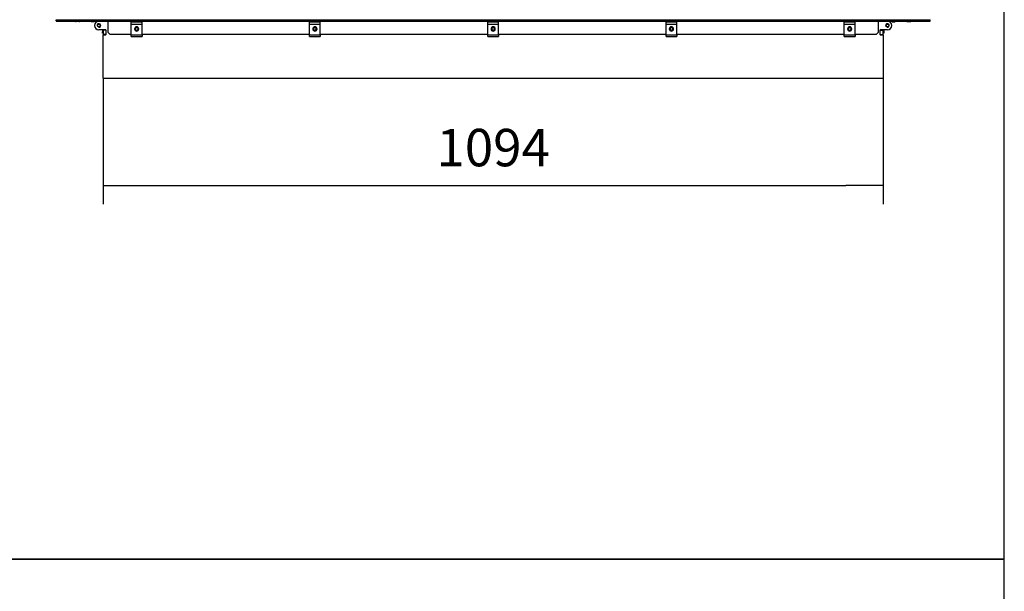
# Model space of a CAD drawing. Units: millimetres. Extents: x 0 to 846, y 0 to 1188.
# Drawn here: x 702 to 840, y 292 to 373 of the extents above; entities that cross this region are included whole.
import ezdxf

# ---------------------------------------------------------------- set-up
doc = ezdxf.new("R2010")
doc.units = ezdxf.units.MM
for name, color, linetype in [('C__USERS_SEHNAL_', 7, 'Continuous'), ('Default', 7, 'Continuous'), ('H31-045-0', 7, 'Continuous'), ('H31-157-0', 7, 'Continuous'), ('RYCHLOMATICE_SNU', 7, 'Continuous'), ('SCREW_DIN_7991_M', 7, 'Continuous'), ('SCREW_DIN_912_M5', 7, 'Continuous')]:
    doc.layers.add(name, color=color, linetype=linetype)
doc.styles.add('SEACAD_Arial', font='ARIALN.TTF', dxfattribs={"width": 0.83})
doc.dimstyles.new('ISO', dxfattribs={"dimtxt": 5.25, "dimasz": 5.25, "dimexe": 2.625, "dimexo": 0, "dimgap": 2.625, "dimtad": 1, "dimlfac": 10, "dimtxsty": 'SEACAD_Arial', "dimblk1": '_SE_FILLED', "dimblk2": '_SE_FILLED', "dimsah": 1, "dimcen": 2.625, "dimadec": 0, "dimazin": 0, "dimtfac": 1, "dimtmove": 0, "dimatfit": 3, "dimfxl": 0, "dimtolj": 1, "dimarcsym": 0})

# ---------------------------------------------------------------- blocks, each defined once
blk = doc.blocks.new('SE19')
at = {"layer": 'C__USERS_SEHNAL_', "color": 7, "linetype": 'Continuous'}
for p, q in [((707.01, 372.64), (829.61, 372.64)), ((707.01, 372.47), (707.01, 372.64)), ((707.01, 372.47), (829.61, 372.47)), ((707.01, 372.47), (707.01, 372.46)), ((707.01, 372.46), (829.61, 372.46)), ((710.2, 372.38), (709.81, 372.38)), ((710.19, 372.38), (709.82, 372.38)), ((711.91, 372.46), (711.91, 372.43)), ((711.91, 372.43), (712.41, 372.43)), ((711.91, 372.43), (711.99, 372.35)), ((711.95, 372.38), (711.95, 372.46)), ((712.33, 372.35), (711.99, 372.35)), ((712.33, 372.35), (712.41, 372.43)), ((712.36, 372.38), (712.36, 372.46)), ((712.41, 372.43), (712.41, 372.46)), ((713.51, 372.46), (713.51, 372.43)), ((713.61, 372.45), (713.61, 372.43)), ((714.31, 370.85), (714.31, 372.46)), ((767.82, 372.45), (761.67, 372.45)), ((775.64, 372.45), (774.77, 372.45)), ((780.95, 372.45), (775.64, 372.45)), ((785.4, 372.45), (782.76, 372.45)), ((788.97, 372.45), (786.28, 372.45)), ((792.05, 372.45), (790.98, 372.45)), ((793.77, 372.45), (792.05, 372.45)), ((793.77, 372.46), (793.77, 372.45)), ((795.48, 372.45), (793.77, 372.45)), ((796.56, 372.45), (795.48, 372.45)), ((799.58, 372.45), (798.79, 372.45)), ((804.87, 372.45), (799.58, 372.45)), ((812.86, 372.45), (806.77, 372.45)), ((821.34, 372.45), (815.34, 372.45)), ((822.31, 372.46), (822.31, 370.85)), ((823.01, 372.45), (823.01, 372.43)), ((823.11, 372.46), (823.11, 372.43)), ((824.21, 372.46), (824.21, 372.43)), ((824.21, 372.43), (824.71, 372.43)), ((824.21, 372.43), (824.29, 372.35)), ((824.25, 372.38), (824.25, 372.46)), ((824.29, 372.35), (824.63, 372.35)), ((824.63, 372.35), (824.71, 372.43)), ((824.66, 372.38), (824.66, 372.46)), ((824.71, 372.43), (824.71, 372.46)), ((826.41, 372.38), (826.8, 372.38)), ((826.42, 372.38), (826.79, 372.38)), ((829.61, 372.47), (829.61, 372.64)), ((829.61, 372.46), (829.61, 372.47)), ((713.51, 371.23), (713.51, 370.95)), ((713.51, 370.95), (713.61, 370.95)), ((713.51, 370.75), (713.51, 370.95)), ((713.61, 370.75), (713.51, 370.75)), ((713.61, 371.23), (713.61, 371.2)), ((714.31, 370.85), (714.61, 370.55)), ((717.56, 370.55), (714.61, 370.55)), ((742.56, 370.55), (719.06, 370.55)), ((767.56, 370.55), (744.06, 370.55)), ((792.56, 370.55), (769.06, 370.55)), ((817.56, 370.55), (794.06, 370.55)), ((822.01, 370.55), (819.06, 370.55)), ((822.01, 370.55), (822.31, 370.85)), ((823.01, 371.23), (823.01, 371.2)), ((823.01, 370.95), (823.11, 370.95)), ((823.11, 370.75), (823.01, 370.75)), ((823.11, 371.23), (823.11, 370.95)), ((823.11, 370.95), (823.11, 370.75))]:
    blk.add_line(p, q, dxfattribs=at)
for centre, radius, start, end in [((709.97, 372.87), 0.52, 233.5651, 252.0594), ((709.82, 372.4), 0.026, 252.0594, 270), ((710.19, 372.4), 0.026, 270, 287.9406), ((710.04, 372.87), 0.52, 287.9406, 306.4349), ((761.67, 372.85), 0.4, 258.7959, 270), ((767.82, 372.85), 0.4, 270, 281.2041), ((774.77, 372.85), 0.4, 258.7959, 270), ((775.64, 372.85), 0.4, 270, 281.2041), ((780.95, 372.85), 0.4, 270, 281.2041), ((782.76, 372.75), 0.3, 257.0557, 270), ((785.4, 372.75), 0.3, 270, 282.9443), ((786.28, 372.75), 0.3, 257.0557, 270), ((788.97, 372.75), 0.3, 270, 282.9443), ((798.79, 372.85), 0.4, 258.7959, 270), ((799.58, 372.85), 0.4, 270, 281.2041), ((804.87, 372.85), 0.4, 270, 281.2041), ((806.77, 372.85), 0.4, 258.7959, 270), ((812.86, 372.85), 0.4, 270, 281.2041), ((815.34, 372.85), 0.4, 258.7959, 270), ((821.34, 372.85), 0.4, 270, 281.2041), ((826.57, 372.87), 0.52, 233.5651, 252.0594), ((826.42, 372.4), 0.026, 252.0594, 270), ((826.79, 372.4), 0.026, 270, 287.9406), ((826.64, 372.87), 0.52, 287.9406, 306.4349)]:
    blk.add_arc(centre, radius, start, end, dxfattribs=at)
for centre, major_axis, start_param, end_param in [((790.98, 372.85), (-0.905, 0), 1.375248, 1.570796), ((792.05, 372.85), (0, 0.4), 3.141593, 3.337141), ((795.48, 372.85), (0, 0.4), 2.946045, 3.141593), ((796.56, 372.85), (0.905, 0), 4.712389, 4.907937)]:
    blk.add_ellipse(centre, major_axis=major_axis, ratio=0.442168, start_param=start_param, end_param=end_param, dxfattribs=at)
at = {"layer": 'H31-045-0', "color": 7, "linetype": 'Continuous'}
for p, q in [((713.01, 372.43), (714.01, 372.43)), ((714.01, 372.46), (714.01, 372.45)), ((714.01, 372.45), (714.01, 372.43)), ((714.01, 372.45), (714.31, 372.45)), ((822.31, 372.45), (822.61, 372.45)), ((822.61, 372.45), (822.61, 372.46)), ((822.61, 372.43), (822.61, 372.45)), ((822.61, 372.43), (823.61, 372.43)), ((714.01, 371.23), (713.01, 371.23)), ((713.61, 370.53), (714.01, 370.53)), ((713.61, 364.45), (713.61, 370.53)), ((714.01, 371.23), (714.01, 370.53)), ((822.61, 370.53), (822.61, 371.23)), ((823.61, 371.23), (822.61, 371.23)), ((822.61, 370.53), (823.01, 370.53)), ((823.01, 370.53), (823.01, 364.45)), ((713.61, 364.45), (823.01, 364.45))]:
    blk.add_line(p, q, dxfattribs=at)
for centre in [(713.01, 371.83), (823.61, 371.83)]:
    blk.add_circle(centre, 0.207, dxfattribs=at)
for centre, radius, start, end in [((713.01, 371.83), 0.6, 90, 270), ((713.01, 371.83), 0.25, 255, 195), ((823.61, 371.83), 0.25, 255, 195), ((823.61, 371.83), 0.6, 270, 90)]:
    blk.add_arc(centre, radius, start, end, dxfattribs=at)
at = {"layer": 'H31-157-0', "color": 7, "linetype": 'Continuous'}
for p, q in [((713.61, 372.46), (713.61, 372.45)), ((714.01, 372.45), (713.61, 372.45)), ((822.61, 372.45), (823.01, 372.45)), ((823.01, 372.45), (823.01, 372.46)), ((713.61, 371.2), (713.61, 370.55)), ((714.01, 371.2), (713.61, 371.2)), ((713.61, 370.55), (713.61, 370.53)), ((714.01, 370.55), (713.61, 370.55)), ((714.01, 371.2), (714.01, 370.55)), ((822.61, 371.2), (823.01, 371.2)), ((822.61, 370.55), (822.61, 371.2)), ((822.61, 370.55), (823.01, 370.55)), ((823.01, 370.55), (823.01, 371.2)), ((823.01, 370.53), (823.01, 370.55))]:
    blk.add_line(p, q, dxfattribs=at)
at = {"layer": 'RYCHLOMATICE_SNU', "color": 7, "linetype": 'Continuous'}
for p, q in [((717.56, 372.35), (717.56, 372.4)), ((717.56, 372.4), (719.06, 372.4)), ((717.56, 372.02), (717.56, 372.35)), ((717.56, 372.35), (719.06, 372.35)), ((717.56, 370.52), (717.56, 372.02)), ((717.56, 372.02), (719.06, 372.02)), ((719.06, 372.35), (719.06, 372.4)), ((719.06, 372.02), (719.06, 372.35)), ((719.06, 370.52), (719.06, 372.02)), ((742.56, 372.35), (742.56, 372.4)), ((742.56, 372.4), (744.06, 372.4)), ((742.56, 372.02), (742.56, 372.35)), ((742.56, 372.35), (744.06, 372.35)), ((742.56, 370.52), (742.56, 372.02)), ((742.56, 372.02), (744.06, 372.02)), ((744.06, 372.35), (744.06, 372.4)), ((744.06, 372.02), (744.06, 372.35)), ((744.06, 370.52), (744.06, 372.02)), ((767.56, 372.35), (767.56, 372.4)), ((767.56, 372.4), (769.06, 372.4)), ((767.56, 372.02), (767.56, 372.35)), ((767.56, 372.35), (769.06, 372.35)), ((767.56, 370.52), (767.56, 372.02)), ((767.56, 372.02), (769.06, 372.02)), ((769.06, 372.35), (769.06, 372.4)), ((769.06, 372.02), (769.06, 372.35)), ((769.06, 370.52), (769.06, 372.02)), ((792.56, 372.35), (792.56, 372.4)), ((792.56, 372.4), (794.06, 372.4)), ((792.56, 372.02), (792.56, 372.35)), ((792.56, 372.35), (794.06, 372.35)), ((792.56, 370.52), (792.56, 372.02)), ((792.56, 372.02), (794.06, 372.02)), ((794.06, 372.35), (794.06, 372.4)), ((794.06, 372.02), (794.06, 372.35)), ((794.06, 370.52), (794.06, 372.02)), ((817.56, 372.35), (817.56, 372.4)), ((817.56, 372.4), (819.06, 372.4)), ((817.56, 372.02), (817.56, 372.35)), ((817.56, 372.35), (819.06, 372.35)), ((817.56, 370.52), (817.56, 372.02)), ((817.56, 372.02), (819.06, 372.02)), ((819.06, 372.35), (819.06, 372.4)), ((819.06, 372.02), (819.06, 372.35)), ((819.06, 370.52), (819.06, 372.02)), ((717.56, 370.3), (717.56, 370.52)), ((717.56, 370.52), (719.06, 370.52)), ((717.56, 370.3), (719.06, 370.3)), ((719.06, 370.52), (719.06, 370.3)), ((742.56, 370.3), (742.56, 370.52)), ((742.56, 370.52), (744.06, 370.52)), ((742.56, 370.3), (744.06, 370.3)), ((744.06, 370.52), (744.06, 370.3)), ((767.56, 370.3), (767.56, 370.52)), ((767.56, 370.52), (769.06, 370.52)), ((767.56, 370.3), (769.06, 370.3)), ((769.06, 370.52), (769.06, 370.3)), ((792.56, 370.3), (792.56, 370.52)), ((792.56, 370.52), (794.06, 370.52)), ((792.56, 370.3), (794.06, 370.3)), ((794.06, 370.52), (794.06, 370.3)), ((817.56, 370.3), (817.56, 370.52)), ((817.56, 370.52), (819.06, 370.52)), ((817.56, 370.3), (819.06, 370.3)), ((819.06, 370.52), (819.06, 370.3))]:
    blk.add_line(p, q, dxfattribs=at)
for centre, start, end in [((718.31, 371.35), 90, 270), ((718.31, 371.35), 270, 90), ((743.31, 371.35), 90, 270), ((743.31, 371.35), 270, 90), ((768.31, 371.35), 90, 270), ((768.31, 371.35), 270, 90), ((793.31, 371.35), 90, 270), ((793.31, 371.35), 270, 90), ((818.31, 371.35), 90, 270), ((818.31, 371.35), 270, 90)]:
    blk.add_arc(centre, 0.3, start, end, dxfattribs=at)
at = {"layer": 'SCREW_DIN_7991_M', "color": 7, "linetype": 'Continuous'}
for centre, radius in [((718.31, 371.35), 0.25), ((718.31, 371.35), 0.201), ((743.31, 371.35), 0.25), ((743.31, 371.35), 0.201), ((768.31, 371.35), 0.25), ((768.31, 371.35), 0.201), ((793.31, 371.35), 0.25), ((793.31, 371.35), 0.201), ((818.31, 371.35), 0.25), ((818.31, 371.35), 0.201)]:
    blk.add_circle(centre, radius, dxfattribs=at)
for centre in [(718.31, 371.35), (743.31, 371.35), (768.31, 371.35), (793.31, 371.35), (818.31, 371.35)]:
    blk.add_arc(centre, 0.201, 255, 195, dxfattribs=at)
at = {"layer": 'SCREW_DIN_912_M5', "color": 7, "linetype": 'Continuous'}
for centre in [(713.01, 371.83), (823.61, 371.83)]:
    blk.add_circle(centre, 0.201, dxfattribs=at)
blk = doc.blocks.new('_SE_FILLED')
at = {"color": 0}
blk.add_line((0, 0), (-1, 0), dxfattribs=at)
blk.add_solid([(0, 0), (-1, -0.1665), (-1, 0.1665), (0, 0)], dxfattribs=at)
blk = doc.blocks.new('DMBLK56')
at = {"layer": 'Default', "color": 0, "linetype": 'Continuous', "lineweight": -2}
for p, q in [((713.61, 364.45), (713.61, 346.78)), ((823.01, 364.45), (823.01, 346.78)), ((718.86, 349.4), (817.76, 349.4))]:
    blk.add_line(p, q, dxfattribs=at)
at = {"layer": 'Defpoints', "color": 0}
for p in [(713.61, 364.45), (823.01, 364.45), (823.01, 349.4)]:
    blk.add_point(p, dxfattribs=at)
at = {"layer": 'Default', "color": 0, "lineweight": -2, "xscale": 5.25, "yscale": 5.25, "zscale": 5.25, "rotation": 180.0000000000001}
blk.add_blockref('_SE_FILLED', (713.61, 349.4), dxfattribs=at)
at = {"layer": 'Default', "color": 0, "lineweight": -2, "xscale": 5.25, "yscale": 5.25, "zscale": 5.25}
blk.add_blockref('_SE_FILLED', (823.01, 349.4), dxfattribs=at)
at = {"layer": 'Default', "color": 0, "insert": (768.31, 354.71), "char_height": 5.25, "attachment_point": 5, "style": 'SEACAD_Arial'}
blk.add_mtext('\\A1;\\A1;1094', dxfattribs=at)
blk = doc.blocks.new('RÁMEČEK_VÝKRESU_A3')
at = {"layer": 'Default', "color": 7, "linetype": 'Continuous'}
for p, q in [((420, 297), (0, 297)), ((420, 0), (420, 297)), ((0, 0), (420, 0))]:
    blk.add_line(p, q, dxfattribs=at)

msp = doc.modelspace()

# ---------------------------------------------------------------- block references
at = {"layer": 'Default', "color": 7}
for p in [(420, 297), (420, 0)]:
    msp.add_blockref('RÁMEČEK_VÝKRESU_A3', p, dxfattribs=at)
at = {"layer": 'Default'}
msp.add_blockref('SE19', (0, 0), dxfattribs=at)

# ---------------------------------------------------------------- dimensions: what is measured, and where the dimension line sits
at = {"layer": 'Default', "color": 7, "linetype": 'Continuous'}
dim = msp.add_linear_dim(base=(823.0052, 349.4011), p1=(713.6052, 364.4535), p2=(823.0052, 364.4535), angle=0, text='\\A1;<>', dimstyle='ISO', dxfattribs=at)
dim.commit()
dim.dimension.update_dxf_attribs({"geometry": 'DMBLK56', "text_midpoint": (768.3052, 349.4011), "dimtype": 161})

doc.saveas('drawing.dxf')
